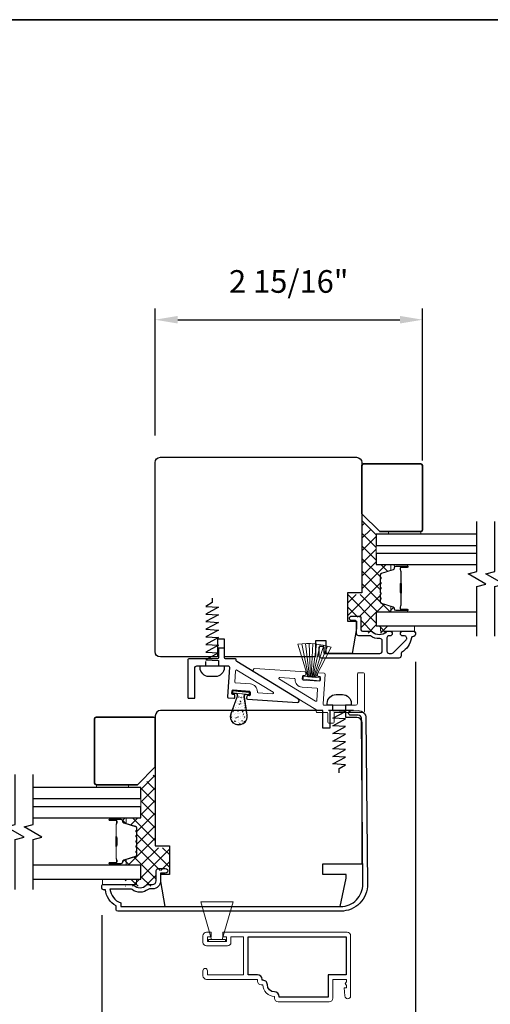
# Model space of a CAD drawing. Extents: x 3250 to 3442, y 4456 to 4506.
# Drawn here: x 3302 to 3307, y 4495 to 4506 of the extents above; entities that cross this region are included whole.
import ezdxf

# ---------------------------------------------------------------- set-up
doc = ezdxf.new("R2010")
doc.units = 0
doc.header["$LTSCALE"] = 250
doc.header["$MEASUREMENT"] = 0
doc.header["$PDMODE"] = 3
doc.header["$PDSIZE"] = -2
doc.layers.get('DEFPOINTS').update_dxf_attribs({"color": 2, "linetype": 'CONTINUOUS'})
for name, color, linetype, lineweight in [('15A02$0$DIMENSION', 2, 'CONTINUOUS', 5), ('2', 2, 'CONTINUOUS', 25), ('6', 6, 'CONTINUOUS', 5), ('8', 7, 'CONTINUOUS', 35), ('Butal', 9, 'CONTINUOUS', 15), ('Interlayer', 4, 'CONTINUOUS', 13), ('METALCLAD', 3, 'CONTINUOUS', 15), ('Spacer Bar', 1, 'CONTINUOUS', 9), ('Vinyl', 6, 'CONTINUOUS', 15), ('Visible (ANSI)', 7, 'CONTINUOUS', 25)]:
    doc.layers.add(name, color=color, linetype=linetype, lineweight=lineweight)
for name, color, linetype in [('3', 3, 'CONTINUOUS'), ('7', 7, 'CONTINUOUS'), ('Glass', 6, 'CONTINUOUS'), ('HARDWARE', 1, 'CONTINUOUS'), ('MISCELLANEOUS', 6, 'CONTINUOUS')]:
    doc.layers.add(name, color=color, linetype=linetype)
doc.styles.add('ROMANS', font='romans')
doc.dimstyles.new('LWDEC$0', dxfattribs={"dimscale": 0.125, "dimtxt": 2.5, "dimasz": 1, "dimexe": 1.25, "dimexo": 3, "dimgap": 2, "dimtad": 1, "dimtoh": 1, "dimdec": 4, "dimzin": 11, "dimdsep": 46, "dimlunit": 5, "dimtxsty": 'ROMANS', "dimcen": 0, "dimdle": 1.5, "dimazin": 0, "dimtfac": 1, "dimtdec": 4, "dimtix": 1, "dimtmove": 0, "dimatfit": 3, "dimfxl": 0, "dimfrac": 2, "dimtzin": 0, "dimarcsym": 0})

# ---------------------------------------------------------------- blocks, each defined once
blk = doc.blocks.new('*D161')
at = {"layer": '2', "color": 0, "linetype": 'ByBlock', "lineweight": -2}
for p, q in [((3306.406, 4498.918), (3306.406, 4493.093)), ((3302.944, 4496.122), (3302.944, 4493.093)), ((3303.194, 4493.218), (3306.156, 4493.218))]:
    blk.add_line(p, q, dxfattribs=at)
at = {"layer": '2', "color": 0}
for points in [[(3303.194, 4493.26), (3303.194, 4493.176), (3302.944, 4493.218)], [(3306.156, 4493.26), (3306.156, 4493.176), (3306.406, 4493.218)]]:
    blk.add_solid(points, dxfattribs=at)
at = {"layer": 'DEFPOINTS', "color": 0}
for p in [(3306.406, 4499.218), (3302.944, 4496.422), (3306.406, 4493.218)]:
    blk.add_point(p, dxfattribs=at)
at = {"layer": '2', "color": 0, "insert": (3304.675, 4493.608), "char_height": 0.25, "attachment_point": 5, "style": 'ROMANS'}
blk.add_mtext('3 7/16"', dxfattribs=at)
blk = doc.blocks.new('*D163')
at = {"layer": '2', "color": 0, "linetype": 'ByBlock', "lineweight": -2}
for p, q in [((3303.532, 4501.419), (3303.532, 4502.822)), ((3306.485, 4501.141), (3306.485, 4502.822)), ((3303.782, 4502.697), (3306.235, 4502.697))]:
    blk.add_line(p, q, dxfattribs=at)
at = {"layer": '2', "color": 0}
for points in [[(3303.782, 4502.739), (3303.782, 4502.655), (3303.532, 4502.697)], [(3306.235, 4502.739), (3306.235, 4502.655), (3306.485, 4502.697)]]:
    blk.add_solid(points, dxfattribs=at)
at = {"layer": 'DEFPOINTS', "color": 0}
for p in [(3306.485, 4502.697), (3303.532, 4501.119), (3306.485, 4500.841)]:
    blk.add_point(p, dxfattribs=at)
at = {"layer": '2', "color": 0, "insert": (3305.008, 4503.087), "char_height": 0.25, "attachment_point": 5, "style": 'ROMANS'}
blk.add_mtext('2 15/16"', dxfattribs=at)

msp = doc.modelspace()

# ---------------------------------------------------------------- hatches: boundary and pattern name
at = {"layer": '15A02$0$DIMENSION'}
h = msp.add_hatch(dxfattribs=at)
h.set_pattern_fill('ANSI37', color=251, scale=0.7874, angle=180, style=0)
h.set_pattern_definition([(225, (3187.04237, 4649.17986), (0.069596985, -0.069596985), []), (315, (3187.04237, 4649.17986), (0.069596985, 0.069596985), [])])
edge = h.paths.add_edge_path()
edge.add_line((3306.14723, 4499.53285), (3306.03335, 4499.56767))
edge.add_arc((3306.03779, 4499.58219), 0.01518, 179.999979, 253, ccw=False)
edge.add_line((3306.02261, 4499.58219), (3306.02261, 4499.60678))
edge.add_arc((3306.02311, 4499.60678), 0.0005, 129, 179.999979, ccw=False)
edge.add_line((3306.02279, 4499.60716), (3306.02614, 4499.60988))
edge.add_arc((3306.02016, 4499.61726), 0.0095, 309, 411)
edge.add_line((3306.02614, 4499.62464), (3306.02279, 4499.62735))
edge.add_arc((3306.02311, 4499.62774), 0.0005, 180, 231, ccw=False)
edge.add_line((3306.02261, 4499.62774), (3306.02261, 4499.66378))
edge.add_arc((3306.02311, 4499.66378), 0.0005, 129, 180, ccw=False)
edge.add_line((3306.02279, 4499.66416), (3306.02614, 4499.66688))
edge.add_arc((3306.02016, 4499.67426), 0.0095, 309, 411)
edge.add_line((3306.02614, 4499.68164), (3306.02279, 4499.68435))
edge.add_arc((3306.02311, 4499.68474), 0.0005, 179.994765, 231, ccw=False)
edge.add_line((3306.02261, 4499.68474), (3306.02261, 4499.72072))
edge.add_arc((3306.02311, 4499.72078), 0.0005, 129, 186.573448, ccw=False)
edge.add_line((3306.02279, 4499.72116), (3306.02614, 4499.72388))
edge.add_arc((3306.02016, 4499.73126), 0.0095, 309, 411)
edge.add_line((3306.02614, 4499.73864), (3306.02279, 4499.74135))
edge.add_arc((3306.02311, 4499.74174), 0.0005, 179.994765, 231, ccw=False)
edge.add_line((3306.02261, 4499.74174), (3306.02261, 4499.77772))
edge.add_arc((3306.02311, 4499.77777), 0.0005, 129, 186.573448, ccw=False)
edge.add_line((3306.02279, 4499.77816), (3306.02614, 4499.78087))
edge.add_arc((3306.02016, 4499.78826), 0.0095, 309, 411)
edge.add_line((3306.02614, 4499.79564), (3306.02279, 4499.79835))
edge.add_arc((3306.02311, 4499.79874), 0.0005, 179.994765, 231, ccw=False)
edge.add_line((3306.02261, 4499.79874), (3306.02261, 4499.83472))
edge.add_arc((3306.02311, 4499.83477), 0.0005, 129, 186.573448, ccw=False)
edge.add_line((3306.02279, 4499.83516), (3306.02614, 4499.83787))
edge.add_arc((3306.02016, 4499.84526), 0.0095, 309, 411)
edge.add_line((3306.02614, 4499.85264), (3306.02279, 4499.85535))
edge.add_arc((3306.02311, 4499.85574), 0.0005, 180.000021, 231, ccw=False)
edge.add_line((3306.02261, 4499.85574), (3306.02261, 4499.88033))
edge.add_arc((3306.03779, 4499.88033), 0.01518, 107, 180.000021, ccw=False)
edge.add_line((3306.03335, 4499.89485), (3306.14718, 4499.92965))
edge.add_line((3306.14718, 4499.92965), (3306.17739, 4499.9703))
edge.add_line((3306.17739, 4499.9703), (3306.17739, 4499.99311))
edge.add_line((3306.17739, 4499.99311), (3305.97358, 4499.99311))
edge.add_line((3305.97358, 4499.99311), (3305.97358, 4500.32752))
edge.add_line((3305.97358, 4500.32752), (3305.8161, 4500.485))
edge.add_line((3305.8161, 4500.485), (3305.8161, 4499.6624))
edge.add_line((3305.8161, 4499.6624), (3305.65862, 4499.6624))
edge.add_line((3305.65862, 4499.6624), (3305.65862, 4499.4124))
edge.add_line((3305.65862, 4499.4124), (3305.80626, 4499.4124))
edge.add_line((3305.80626, 4499.4124), (3305.80626, 4499.23721))
edge.add_line((3305.80626, 4499.23721), (3306.14681, 4499.23721))
edge.add_line((3306.14681, 4499.23721), (3306.14681, 4499.31595))
edge.add_line((3306.14681, 4499.31595), (3305.97358, 4499.31595))
edge.add_line((3305.97358, 4499.31595), (3305.97358, 4499.46949))
edge.add_line((3305.97358, 4499.46949), (3306.17739, 4499.46949))
edge.add_line((3306.17739, 4499.46949), (3306.17739, 4499.49227))
edge.add_line((3306.17739, 4499.49227), (3306.14723, 4499.53285))
h = msp.add_hatch(dxfattribs=at)
h.set_pattern_fill('ANSI37', color=251, scale=0.7874, angle=180, style=0)
h.set_pattern_definition([(225, (3180.82302, 4646.3846), (0.069596985, -0.069596985), []), (315, (3180.82302, 4646.3846), (0.069596985, 0.069596985), [])])
edge = h.paths.add_edge_path()
edge.add_line((3303.31649, 4496.7724), (3303.2026, 4496.73758))
edge.add_line((3303.2026, 4496.73758), (3303.17245, 4496.697))
edge.add_line((3303.17245, 4496.697), (3303.17245, 4496.67423))
edge.add_line((3303.17245, 4496.67423), (3303.37626, 4496.67423))
edge.add_line((3303.37626, 4496.67423), (3303.37626, 4496.52068))
edge.add_line((3303.37626, 4496.52068), (3303.20303, 4496.52068))
edge.add_line((3303.20303, 4496.52068), (3303.20303, 4496.44194))
edge.add_line((3303.20303, 4496.44194), (3303.54358, 4496.44194))
edge.add_line((3303.54358, 4496.44194), (3303.54358, 4496.61714))
edge.add_line((3303.54358, 4496.61714), (3303.69122, 4496.61714))
edge.add_line((3303.69122, 4496.61714), (3303.69122, 4496.86714))
edge.add_line((3303.69122, 4496.86714), (3303.53374, 4496.86714))
edge.add_line((3303.53374, 4496.86714), (3303.53374, 4497.68973))
edge.add_line((3303.53374, 4497.68973), (3303.37626, 4497.53225))
edge.add_line((3303.37626, 4497.53225), (3303.37626, 4497.19785))
edge.add_line((3303.37626, 4497.19785), (3303.17245, 4497.19785))
edge.add_line((3303.17245, 4497.19785), (3303.17245, 4497.17504))
edge.add_line((3303.17245, 4497.17504), (3303.20266, 4497.13439))
edge.add_line((3303.20266, 4497.13439), (3303.31649, 4497.09959))
edge.add_arc((3303.31205, 4497.08506), 0.01518, -0.000021, 73, ccw=False)
edge.add_line((3303.32723, 4497.08506), (3303.32723, 4497.06048))
edge.add_arc((3303.32673, 4497.06048), 0.0005, 309, 359.999979, ccw=False)
edge.add_line((3303.32705, 4497.06009), (3303.3237, 4497.05738))
edge.add_arc((3303.32968, 4497.04999), 0.0095, 129, 231)
edge.add_line((3303.3237, 4497.04261), (3303.32705, 4497.0399))
edge.add_arc((3303.32673, 4497.03951), 0.0005, 6.583917, 51, ccw=False)
edge.add_line((3303.32723, 4497.03957), (3303.32723, 4497.00348))
edge.add_arc((3303.32673, 4497.00348), 0.0005, -51, 0.005235, ccw=False)
edge.add_line((3303.32705, 4497.00309), (3303.3237, 4497.00038))
edge.add_arc((3303.32968, 4496.99299), 0.0095, 129, 231)
edge.add_line((3303.3237, 4496.98561), (3303.32705, 4496.9829))
edge.add_arc((3303.32673, 4496.98251), 0.0005, 6.583917, 51, ccw=False)
edge.add_line((3303.32723, 4496.98257), (3303.32723, 4496.94648))
edge.add_arc((3303.32673, 4496.94648), 0.0005, -51, 0.005235, ccw=False)
edge.add_line((3303.32705, 4496.94609), (3303.3237, 4496.94338))
edge.add_arc((3303.32968, 4496.93599), 0.0095, 129, 231)
edge.add_line((3303.3237, 4496.92861), (3303.32705, 4496.9259))
edge.add_arc((3303.32673, 4496.92551), 0.0005, 6.583917, 51, ccw=False)
edge.add_line((3303.32723, 4496.92557), (3303.32723, 4496.88948))
edge.add_arc((3303.32673, 4496.88948), 0.0005, -51, 0.005235, ccw=False)
edge.add_line((3303.32705, 4496.88909), (3303.3237, 4496.88638))
edge.add_arc((3303.32968, 4496.87899), 0.0095, 129, 231)
edge.add_line((3303.3237, 4496.87161), (3303.32705, 4496.8689))
edge.add_arc((3303.32673, 4496.86851), 0.0005, 0, 51, ccw=False)
edge.add_line((3303.32723, 4496.86851), (3303.32723, 4496.83248))
edge.add_arc((3303.32673, 4496.83248), 0.0005, -51, 0, ccw=False)
edge.add_line((3303.32705, 4496.83209), (3303.3237, 4496.82938))
edge.add_arc((3303.32968, 4496.82199), 0.0095, 129, 231)
edge.add_line((3303.3237, 4496.81461), (3303.32705, 4496.8119))
edge.add_arc((3303.32673, 4496.81151), 0.0005, 0.000021, 51, ccw=False)
edge.add_line((3303.32723, 4496.81151), (3303.32723, 4496.78692))
edge.add_arc((3303.31205, 4496.78692), 0.01518, -73, 0.000021, ccw=False)
at = {"layer": 'Visible (ANSI)', "lineweight": 9}
h = msp.add_hatch(dxfattribs=at)
h.set_pattern_fill('AR-CONC', color=256, scale=0.000393699, angle=5.375, style=0)
h.set_pattern_definition([(55.375, (3305.08242, 4498.090036), (0.0719984, 0.0004712), [0.0075, -0.0824997]), (0.375, (3305.08242, 4498.09004), (-0.02086, 0.0735884), [0.006, -0.066]), (105.826, (3305.08842, 4498.090076), (0.0511386, 0.0740593), [0.006374, -0.070114]), (51.559, (3305.08055, 4498.10995), (0.107805, -0.006482), [0.01125, -0.12375]), (102.01, (3305.08953, 4498.10941), (0.08393, 0.105738), [0.009561, -0.105171]), (356.559, (3305.08055, 4498.10995), (0.08393, 0.105738), [0.009, -0.099]), (26.375, (3305.090974, 4498.10591), (0.0631997, -0.0344934), [0.0075, -0.0824997]), (331.375, (3305.09097, 4498.10591), (0.017432, 0.074475), [0.006, -0.066]), (76.826, (3305.09624, 4498.10303), (0.080631, 0.039982), [0.006374, -0.070114]), (42.875, (3305.082423, 4498.090036), (-0.0019077, 0.0332568), [0, -0.0651997, 0, -0.0669997, 0, -0.0662497]), (12.875, (3305.082423, 4498.090036), (0.0224966, 0.0417319), [0, -0.0381998, 0, -0.0636997, 0, -0.0252499]), (332.875, (3305.06022, 4498.087947), (0.0533585, 0.002755), [0, -0.0249999, 0, -0.0779997, 0, -0.1034996]), (322.875, (3305.050265, 4498.08701), (0.0571242, 0.0154293), [0, -0.0324999, 0, -0.0517998, 0, -0.0734997])])
h.paths.add_polyline_path([(3304.37278, 4498.34631, 1.29039206), (3304.54549, 4498.33006), (3304.51293, 4498.53386, -0.41815897), (3304.53367, 4498.56209), (3304.42767, 4498.57206, -0.41815897), (3304.44278, 4498.54045)])

# ---------------------------------------------------------------- linework, layer by layer
at = {"layer": '3'}
for points in [[(3305.39421, 4499.02248, 0.41421356), (3305.40405, 4499.01263), (3306.01429, 4499.01263, 0.41421356), (3306.03988, 4499.03822), (3306.03988, 4499.15075, 0.42610101), (3306.01325, 4499.17632, -0.16158836), (3305.91077, 4499.20579, 0.15123733), (3305.90521, 4499.20751), (3305.782, 4499.20751, -0.41421356), (3305.75641, 4499.2331), (3305.75641, 4499.35926, 0.41421356), (3305.74067, 4499.375), (3305.70228, 4499.375, -1), (3305.70228, 4499.42422), (3305.78988, 4499.42422, -0.41421356), (3305.80563, 4499.40847), (3305.80563, 4499.27264, 0.41421356), (3305.82137, 4499.25689), (3305.91774, 4499.25689, -0.18609859), (3305.92832, 4499.25282, 0.3855498), (3306.08689, 4499.25282, -0.18609859), (3306.09746, 4499.25689), (3306.12452, 4499.25689, -1), (3306.12452, 4499.20571), (3306.11123, 4499.20571, 0.41421356), (3306.09106, 4499.18554), (3306.09106, 4499.03822, 0.41421356), (3306.11665, 4499.01263), (3306.14418, 4499.01263, 0.1989121), (3306.16268, 4499.0203), (3306.30441, 4499.16203, 0.668179), (3306.28632, 4499.20571), (3306.26625, 4499.20571, -1), (3306.26625, 4499.25689), (3306.39027, 4499.25689, -0.41421356), (3306.40602, 4499.24115), (3306.40602, 4499.22342, -0.41421356), (3306.38043, 4499.19783, 0.428331), (3306.36283, 4499.1831, -0.21401595), (3306.25338, 4499.0237, 0.18651131), (3306.24854, 4499.00589), (3306.24854, 4498.98704, -0.41421356), (3306.22295, 4498.96145), (3305.36783, 4498.96145, -0.41421356), (3305.34303, 4498.98626), (3305.34303, 4499.08153, -0.41421356), (3305.35287, 4499.09137), (3305.38437, 4499.09137, -0.41421356), (3305.39421, 4499.08153)], [(3302.94382, 4496.45179, -0.41421356), (3302.95367, 4496.46163), (3303.28123, 4496.46163, -0.21021446), (3303.29865, 4496.45397, 0.43986667), (3303.43388, 4496.45397, -0.21021446), (3303.45129, 4496.46163), (3303.50485, 4496.46163, 0.41421356), (3303.54422, 4496.501), (3303.54422, 4496.61714, -0.41421356), (3303.5639, 4496.63683), (3303.64264, 4496.63683, -1.2), (3303.64264, 4496.58761), (3303.59343, 4496.58761), (3303.59343, 4496.501, -0.41421356), (3303.50485, 4496.41242), (3303.47072, 4496.41242, 0.17363139), (3303.45573, 4496.40705, -0.35268852), (3303.27889, 4496.40536, 0.1687248), (3303.26425, 4496.41045), (3303.0338, 4496.41045, 0.28202039), (3303.15248, 4496.2578), (3303.15248, 4496.21754), (3305.58169, 4496.21754, 0.41959098), (3305.82574, 4496.4661), (3305.80978, 4498.29595, 0.43104649), (3305.77405, 4498.32969), (3305.69405, 4498.32899, -1), (3305.6936, 4498.38017), (3305.7736, 4498.38087, -0.42096258), (3305.86095, 4498.2964), (3305.87692, 4496.46678, -0.4193348), (3305.58169, 4496.16635), (3303.12099, 4496.16635, -0.41421356), (3303.1013, 4496.18604), (3303.1013, 4496.22541, -0.23812491), (3302.98319, 4496.40257), (3302.96351, 4496.40257, -0.41421356), (3302.94382, 4496.42226)], [(3304.85172, 4495.27502, -0.41421356), (3304.77219, 4495.35455, 0.47084784), (3304.71325, 4495.40327), (3304.71325, 4495.4136, 0.41421356), (3304.66364, 4495.46321), (3304.55892, 4495.46321), (3304.55892, 4495.88447), (3305.64159, 4495.88447), (3305.64159, 4495.46321), (3305.44474, 4495.46321), (3305.44474, 4495.21597), (3304.90133, 4495.21597), (3304.90133, 4495.22541, 0.41421356)]]:
    msp.add_lwpolyline(points, format="xyb", close=True, dxfattribs=at)
at = {"layer": '6'}
msp.add_line((3305.43594, 4498.46162), (3305.43594, 4498.46162), dxfattribs=at)
for points in [[(3306.39618, 4499.31595), (3306.02216, 4499.31595), (3306.02216, 4499.25689), (3306.39618, 4499.25689)], [(3303.32768, 4496.52068), (3302.95367, 4496.52068), (3302.95367, 4496.46163), (3303.32768, 4496.46163)], [(3304.03864, 4496.27029), (3304.15675, 4495.85297), (3304.21581, 4495.85297), (3304.27486, 4495.85297), (3304.39297, 4496.27029)], [(3304.1223, 4495.83329), (3304.30931, 4495.83329), (3304.30931, 4495.85297), (3304.1223, 4495.85297)]]:
    msp.add_lwpolyline(points, close=True, dxfattribs=at)
for points in [[(3304.41263, 4498.69644, 0.41421356), (3304.42179, 4498.68595, -0.41421356), (3304.41263, 4498.69644), (3304.42109, 4498.82131, -0.56289632), (3304.43604, 4498.82905), (3304.83488, 4498.58583, -0.78480499), (3304.82909, 4498.56761), (3304.67097, 4498.57832, -0.40799497), (3304.6618, 4498.58859, 0.40799497), (3304.5848, 4498.67491), (3304.42179, 4498.68595)], [(3305.32669, 4498.61893, 0.41421356), (3305.31754, 4498.62941, -0.41421356), (3305.32669, 4498.61893), (3305.31824, 4498.49406, -0.56289632), (3305.30329, 4498.48632), (3304.90445, 4498.72954, -0.78480499), (3304.91024, 4498.74776), (3305.06836, 4498.73705, -0.40799497), (3305.07753, 4498.72677, 0.40799497), (3305.15453, 4498.64045), (3305.31754, 4498.62941)]]:
    msp.add_lwpolyline(points, format="xyb", dxfattribs=at)
msp.add_lwpolyline([(3305.1954, 4498.77777, -0.41421356), (3305.18491, 4498.76861), (3305.1692, 4498.76968, 0.41421356), (3305.15871, 4498.76052), (3305.15659, 4498.7291, 0.41421356), (3305.16574, 4498.71862), (3305.34643, 4498.70638, 0.41421356), (3305.35691, 4498.71553), (3305.35904, 4498.74696, 0.41421356), (3305.34989, 4498.75744), (3305.33417, 4498.7585, -0.41421356), (3305.32502, 4498.76899), (3305.32635, 4498.78863, -0.41421356), (3305.33684, 4498.79778), (3305.39968, 4498.79353, -0.41421356), (3305.40884, 4498.78304), (3305.38662, 4498.45507, 0.21406865), (3305.39322, 4498.44036), (3305.74663, 4498.44036, 0.41421356), (3305.76632, 4498.46005), (3305.76632, 4498.78879, -0.41421356), (3305.77616, 4498.79863), (3305.83522, 4498.79863, -0.41421356), (3305.84506, 4498.78879), (3305.84506, 4498.37146, -0.41421356), (3305.83522, 4498.36162), (3305.51829, 4498.36162, 0.41421356), (3305.50844, 4498.35178), (3305.50844, 4498.25335, -0.41421356), (3305.4986, 4498.24351), (3305.44939, 4498.24351, -0.41421356), (3305.43955, 4498.25335), (3305.43955, 4498.35178, 0.41421356), (3305.4297, 4498.36162), (3305.31977, 4498.36162, -0.41421356), (3305.30993, 4498.37146), (3305.31074, 4498.38335, 0.27967542), (3305.30604, 4498.39242), (3304.62306, 4498.8089, -0.78480499), (3304.63464, 4498.84535), (3305.18757, 4498.80789, -0.41421356), (3305.19673, 4498.79741)], format="xyb", close=True, dxfattribs=at)
at = {"layer": '7', "lineweight": 9}
for p, q in [((3305.15195, 4499.11907), (3305.22776, 4498.7542)), ((3305.19335, 4499.12102), (3305.2375, 4498.75328)), ((3305.23429, 4499.12101), (3305.2469, 4498.7524)), ((3305.2749, 4499.11909), (3305.25609, 4498.75153)), ((3305.31528, 4499.11529), (3305.26521, 4498.75067)), ((3305.35554, 4499.1096), (3305.2744, 4498.74981)), ((3305.39577, 4499.10197), (3305.28379, 4498.74893)), ((3305.43607, 4499.09234), (3305.29354, 4498.74801))]:
    msp.add_line(p, q, dxfattribs=at)
at = {"layer": '7'}
msp.add_line((3305.72334, 4498.38288), (3305.44775, 4498.38288), dxfattribs=at)
at = {"layer": '7', "flags": 128}
for points in [[(3307.08576, 4499.20145), (3307.08576, 4499.75207), (3307.18418, 4499.77844), (3306.98734, 4499.89209), (3307.08576, 4499.91847), (3307.08576, 4500.46908)], [(3307.28261, 4499.20145), (3307.28261, 4499.75207), (3307.38103, 4499.77844), (3307.18418, 4499.89209), (3307.28261, 4499.91847), (3307.28261, 4500.46908)], [(3301.98849, 4496.40619), (3301.98849, 4496.95681), (3302.08691, 4496.98318), (3301.89006, 4497.09683), (3301.98849, 4497.1232), (3301.98849, 4497.67382)], [(3302.18534, 4496.40619), (3302.18534, 4496.95681), (3302.28376, 4496.98318), (3302.08691, 4497.09683), (3302.18534, 4497.1232), (3302.18534, 4497.67382)]]:
    msp.add_lwpolyline(points, dxfattribs=at)
at = {"layer": '8', "linetype": 'Continuous'}
msp.add_lwpolyline([(3286.63366, 4506.00969), (3322.71618, 4506.00969), (3322.71618, 4488.87669), (3286.63366, 4488.87669)], close=True, dxfattribs=at)
at = {"layer": '8'}
for points in [[(3305.81547, 4500.55412), (3305.81547, 4501.08562, -0.41421356), (3305.83515, 4501.1053), (3306.46507, 4501.1053, -0.41421356), (3306.48476, 4501.08562), (3306.48476, 4500.37696, -0.41421356), (3306.46507, 4500.35727), (3306.01232, 4500.35727)], [(3303.53437, 4497.75886), (3303.53437, 4498.29035, 0.41421356), (3303.51469, 4498.31004), (3302.88477, 4498.31004, 0.41421356), (3302.86508, 4498.29035), (3302.86508, 4497.58169, 0.41421356), (3302.88477, 4497.56201), (3303.33752, 4497.56201)]]:
    msp.add_lwpolyline(points, format="xyb", close=True, dxfattribs=at)
at = {"layer": 'Butal'}
for points in [[(3306.31057, 4499.99302), (3306.14606, 4499.99302, 0.41421356), (3306.13622, 4499.98318), (3306.13622, 4499.93102), (3306.16025, 4499.93837, 0.32975055), (3306.17071, 4499.95251), (3306.17071, 4499.9572, -0.41421356), (3306.19079, 4499.97728), (3306.32041, 4499.97728), (3306.32041, 4499.98318, 0.41421356)], [(3306.31057, 4499.46949), (3306.14606, 4499.46949, -0.41421356), (3306.13622, 4499.47933), (3306.13622, 4499.53149), (3306.16025, 4499.52415, -0.32975055), (3306.17071, 4499.51), (3306.17071, 4499.50532, 0.41421356), (3306.19079, 4499.48524), (3306.32041, 4499.48524), (3306.32041, 4499.47933, -0.41421356)], [(3303.03928, 4497.19776), (3303.20378, 4497.19776, -0.41421356), (3303.21362, 4497.18792), (3303.21362, 4497.13576), (3303.1896, 4497.1431, -0.32975055), (3303.17913, 4497.15725), (3303.17913, 4497.16193, 0.41421356), (3303.15905, 4497.18201), (3303.02943, 4497.18201), (3303.02943, 4497.18792, -0.41421356)], [(3303.03928, 4496.67423), (3303.20378, 4496.67423, 0.41421356), (3303.21362, 4496.68407), (3303.21362, 4496.73623), (3303.1896, 4496.72888, 0.32975055), (3303.17913, 4496.71474), (3303.17913, 4496.71005, -0.41421356), (3303.15905, 4496.68997), (3303.02943, 4496.68997), (3303.02943, 4496.68407, 0.41421356)]]:
    msp.add_lwpolyline(points, format="xyb", close=True, dxfattribs=at)
at = {"layer": 'Glass', "color": 1}
for points in [[(3307.08576, 4500.32775), (3305.97358, 4500.32775), (3305.97358, 4500.2057), (3307.08576, 4500.2057)], [(3307.08576, 4500.11507), (3305.97358, 4500.11507), (3305.97358, 4499.99302), (3307.08576, 4499.99302)], [(3307.08576, 4499.46949), (3305.97358, 4499.46949), (3305.97358, 4499.31595), (3307.08576, 4499.31595)], [(3302.18534, 4497.41044), (3303.37626, 4497.41044), (3303.37626, 4497.53248), (3302.18534, 4497.53248)], [(3302.18534, 4497.19776), (3303.37626, 4497.19776), (3303.37626, 4497.31981), (3302.18534, 4497.31981)], [(3302.18534, 4496.52068), (3303.37626, 4496.52068), (3303.37626, 4496.67423), (3302.18534, 4496.67423)]]:
    msp.add_lwpolyline(points, dxfattribs=at)
at = {"layer": 'HARDWARE'}
for points in [[(3304.1628, 4499.62303), (3304.1628, 4499.57461), (3304.09391, 4499.53151), (3304.2317, 4499.5233), (3304.09391, 4499.44737), (3304.2317, 4499.43916), (3304.09391, 4499.36323), (3304.2317, 4499.35502), (3304.09391, 4499.27909), (3304.2317, 4499.27088), (3304.09391, 4499.19495), (3304.2317, 4499.18674), (3304.09391, 4499.11081), (3304.2317, 4499.1026), (3304.09391, 4499.02667), (3304.2317, 4499.01847), (3304.09391, 4498.94253), (3304.2317, 4498.93603), (3304.2317, 4498.87501), (3304.29568, 4498.87501), (3304.29568, 4498.85532, -0.41421356), (3304.19725, 4498.7569), (3304.12836, 4498.7569, -0.41421356), (3304.02993, 4498.85532), (3304.02993, 4498.87501), (3304.09391, 4498.87501), (3304.09391, 4498.92343)], [(3305.56553, 4497.69233), (3305.56553, 4497.74076), (3305.63443, 4497.78386), (3305.49663, 4497.79207), (3305.63443, 4497.868), (3305.49663, 4497.8762), (3305.63443, 4497.95214), (3305.49663, 4497.96034), (3305.63443, 4498.03627), (3305.49663, 4498.04448), (3305.63443, 4498.12041), (3305.49663, 4498.12862), (3305.63443, 4498.20455), (3305.49663, 4498.21276), (3305.63443, 4498.28869), (3305.49663, 4498.2969), (3305.63443, 4498.37283), (3305.49663, 4498.37934), (3305.49663, 4498.44036), (3305.43266, 4498.44036), (3305.43266, 4498.46005, -0.41421356), (3305.53108, 4498.55847), (3305.59998, 4498.55847, -0.41421356), (3305.6984, 4498.46005), (3305.6984, 4498.44036), (3305.63443, 4498.44036), (3305.63443, 4498.39193)]]:
    msp.add_lwpolyline(points, format="xyb", dxfattribs=at)
at = {"layer": 'Interlayer'}
for points in [[(3307.08576, 4500.11507), (3305.97358, 4500.11507), (3305.97358, 4500.2057), (3307.08576, 4500.2057)], [(3302.18534, 4497.41044), (3303.37626, 4497.41044), (3303.37626, 4497.31981), (3302.18534, 4497.31981)]]:
    msp.add_lwpolyline(points, dxfattribs=at)
at = {"layer": 'METALCLAD'}
msp.add_lwpolyline([(3304.10065, 4495.93407), (3304.15281, 4495.93407), (3304.15281, 4495.88447), (3304.11089, 4495.88447), (3304.11089, 4495.83329), (3304.32073, 4495.83329), (3304.32073, 4495.88447), (3304.2788, 4495.88447), (3304.2788, 4495.93407), (3305.65182, 4495.93407, -0.41421356), (3305.69119, 4495.8947), (3305.69119, 4495.23053, -1), (3305.6282, 4495.23053), (3305.62033, 4495.32108), (3305.64592, 4495.32108), (3305.64592, 4495.34766), (3305.63214, 4495.36734), (3305.64592, 4495.38703), (3305.64592, 4495.4136), (3305.49434, 4495.4136), (3305.49434, 4495.20573, -0.41421356), (3305.45497, 4495.16636), (3304.89109, 4495.16636, -0.41421356), (3304.85172, 4495.20573), (3304.85172, 4495.22541, -0.41421356), (3304.72259, 4495.35455), (3304.70301, 4495.35455, -0.41421356), (3304.66364, 4495.39392), (3304.66364, 4495.4136), (3304.10065, 4495.4136, -0.41421356), (3304.06128, 4495.45297), (3304.06128, 4495.50927, -1), (3304.11089, 4495.50927), (3304.11089, 4495.46321), (3304.50931, 4495.46321), (3304.50931, 4495.88447), (3304.37033, 4495.88447), (3304.37033, 4495.82305, -0.41421356), (3304.33096, 4495.78368), (3304.10065, 4495.78368, -0.41421356), (3304.06128, 4495.82305), (3304.06128, 4495.8947, -0.41421356)], format="xyb", close=True, dxfattribs=at)
at = {"layer": 'MISCELLANEOUS'}
msp.add_lwpolyline([(3304.4294, 4498.9439, 0.41421356), (3304.41955, 4498.95375), (3304.30962, 4498.95375, -0.41421356), (3304.29978, 4498.96359), (3304.29978, 4499.06201, 0.41421356), (3304.28994, 4499.07186), (3304.24073, 4499.07186, 0.41421356), (3304.23088, 4499.06201), (3304.23088, 4498.96359, -0.41421356), (3304.22104, 4498.95375), (3303.90411, 4498.95375, 0.41421356), (3303.89427, 4498.9439), (3303.89427, 4498.52658, 0.41421356), (3303.90411, 4498.51674), (3303.96317, 4498.51674, 0.41421356), (3303.97301, 4498.52658), (3303.97301, 4498.85532, -0.41421356), (3303.9927, 4498.87501), (3304.34557, 4498.87501, -0.21679086), (3304.35271, 4498.86035), (3304.33049, 4498.53233, 0.41421356), (3304.33964, 4498.52184), (3304.40249, 4498.51758, 0.41421356), (3304.41298, 4498.52674), (3304.41431, 4498.54638, 0.41421356), (3304.40515, 4498.55686), (3304.38944, 4498.55793, -0.41421356), (3304.38029, 4498.56841), (3304.38242, 4498.59984, -0.41421356), (3304.3929, 4498.60899), (3304.57359, 4498.59675, -0.41421356), (3304.58274, 4498.58627), (3304.58061, 4498.55484, -0.41421356), (3304.57013, 4498.54569), (3304.55442, 4498.54675, 0.41421356), (3304.54393, 4498.5376), (3304.5426, 4498.51796, 0.41421356), (3304.55176, 4498.50747), (3305.10469, 4498.47002, 0.78480499), (3305.11627, 4498.50647), (3304.43329, 4498.92295, -0.27967542), (3304.42859, 4498.93202)], format="xyb", close=True, dxfattribs=at)
at = {"layer": 'Spacer Bar'}
for points in [[(3306.01811, 4499.68474, 0.2262769), (3306.01996, 4499.68086), (3306.02331, 4499.67814, -0.47697553), (3306.02331, 4499.67037), (3306.01996, 4499.66766, 0.2262769), (3306.01811, 4499.66378), (3306.01811, 4499.62774, 0.2262769), (3306.01996, 4499.62386), (3306.02331, 4499.62114, -0.47697553), (3306.02331, 4499.61337), (3306.01996, 4499.61066, 0.2262769), (3306.01811, 4499.60678), (3306.01811, 4499.58219, 0.32975055), (3306.03204, 4499.56336), (3306.16036, 4499.52413, -0.32975055), (3306.17111, 4499.50961), (3306.17111, 4499.50492, 0.41421356), (3306.19079, 4499.48524), (3306.32041, 4499.48524, 1), (3306.32041, 4499.50024), (3306.24703, 4499.50024, -0.41421356), (3306.24113, 4499.50614), (3306.24113, 4499.5263), (3306.23663, 4499.5263), (3306.23663, 4499.50755, 0.41421356), (3306.24844, 4499.49574), (3306.32041, 4499.49574, -1), (3306.32041, 4499.48974), (3306.19079, 4499.48974, -0.41421356), (3306.17561, 4499.50492), (3306.17561, 4499.50961, 0.32975055), (3306.16168, 4499.52843), (3306.03335, 4499.56767, -0.32975055), (3306.02261, 4499.58219), (3306.02261, 4499.60678, -0.2262769), (3306.02279, 4499.60716), (3306.02614, 4499.60988, 0.47697553), (3306.02614, 4499.62464), (3306.02279, 4499.62735, -0.2262769), (3306.02261, 4499.62774), (3306.02261, 4499.66378, -0.2262769), (3306.02279, 4499.66416), (3306.02614, 4499.66688, 0.47697553), (3306.02614, 4499.68164), (3306.02279, 4499.68435, -0.2262769), (3306.02261, 4499.68474), (3306.02261, 4499.72072, -0.25663287), (3306.02279, 4499.72116), (3306.02614, 4499.72388, 0.47697553), (3306.02614, 4499.73864), (3306.02279, 4499.74135, -0.2262769), (3306.02261, 4499.74174), (3306.02261, 4499.77772, -0.25663287), (3306.02279, 4499.77816), (3306.02614, 4499.78087, 0.47697553), (3306.02614, 4499.79564), (3306.02279, 4499.79835, -0.2262769), (3306.02261, 4499.79874), (3306.02261, 4499.83472, -0.25663287), (3306.02279, 4499.83516), (3306.02614, 4499.83787, 0.47697553), (3306.02614, 4499.85264), (3306.02279, 4499.85535, -0.2262769), (3306.02261, 4499.85574), (3306.02261, 4499.88033, -0.32975055), (3306.03335, 4499.89485), (3306.16168, 4499.93408, 0.32975055), (3306.17561, 4499.95291), (3306.17561, 4499.95759, -0.41421356), (3306.19079, 4499.97278), (3306.32041, 4499.97278, -1), (3306.32041, 4499.96678), (3306.24844, 4499.96678, 0.41421356), (3306.23663, 4499.95497), (3306.23663, 4499.93622), (3306.24113, 4499.93622), (3306.24113, 4499.95637, -0.41421356), (3306.24703, 4499.96228), (3306.32041, 4499.96228, 1), (3306.32041, 4499.97728), (3306.19079, 4499.97728, 0.41421356), (3306.17111, 4499.95759), (3306.17111, 4499.95291, -0.32975055), (3306.16036, 4499.93839), (3306.03204, 4499.89915, 0.32975055), (3306.01811, 4499.88033), (3306.01811, 4499.85574, 0.2262769), (3306.01996, 4499.85185), (3306.02331, 4499.84914, -0.47697553), (3306.02331, 4499.84137), (3306.01996, 4499.83866, 0.2262769), (3306.01811, 4499.83477), (3306.01811, 4499.79874, 0.2262769), (3306.01996, 4499.79485), (3306.02331, 4499.79214, -0.47697553), (3306.02331, 4499.78437), (3306.01996, 4499.78166, 0.2262769), (3306.01811, 4499.77777), (3306.01811, 4499.74174, 0.2262769), (3306.01996, 4499.73785), (3306.02331, 4499.73514, -0.47697553), (3306.02331, 4499.72737), (3306.01996, 4499.72466, 0.2262769), (3306.01811, 4499.72078)], [(3306.24313, 4499.50885), (3306.24313, 4499.53371, -0.22906983), (3306.24605, 4499.54003, 0.22448136), (3306.24861, 4499.54544), (3306.24861, 4499.67461, 0.28963953), (3306.24461, 4499.68093, -0.27273596), (3306.23863, 4499.68976), (3306.23863, 4499.77275, -0.27273609), (3306.24461, 4499.78159, 0.28963953), (3306.24861, 4499.78791), (3306.24861, 4499.91707, 0.22448136), (3306.24605, 4499.92248, -0.22906983), (3306.24313, 4499.9288), (3306.24313, 4499.95366), (3306.24113, 4499.95366), (3306.24113, 4499.92882, 0.22858496), (3306.24478, 4499.92094, -0.22448136), (3306.24661, 4499.91707), (3306.24661, 4499.78791, -0.28963953), (3306.24375, 4499.78339, 0.27414127), (3306.23663, 4499.77281), (3306.23663, 4499.6897, 0.27414127), (3306.24375, 4499.67912, -0.28963953), (3306.24661, 4499.67461), (3306.24661, 4499.54544, -0.22448136), (3306.24478, 4499.54158, 0.22858496), (3306.24113, 4499.53369), (3306.24113, 4499.50885)], [(3303.33173, 4496.88948, -0.2262769), (3303.32988, 4496.88559), (3303.32653, 4496.88288, 0.47697553), (3303.32653, 4496.87511), (3303.32988, 4496.8724, -0.2262769), (3303.33173, 4496.86851), (3303.33173, 4496.83248, -0.2262769), (3303.32988, 4496.82859), (3303.32653, 4496.82588, 0.47697553), (3303.32653, 4496.81811), (3303.32988, 4496.8154, -0.2262769), (3303.33173, 4496.81151), (3303.33173, 4496.78692, -0.32975055), (3303.3178, 4496.7681), (3303.18948, 4496.72887, 0.32975055), (3303.17874, 4496.71434), (3303.17874, 4496.70966, -0.41421356), (3303.15905, 4496.68997), (3303.02943, 4496.68997, -1), (3303.02943, 4496.70497), (3303.10281, 4496.70497, 0.41421356), (3303.10872, 4496.71088), (3303.10872, 4496.73103), (3303.11322, 4496.73103), (3303.11322, 4496.71229, -0.41421356), (3303.1014, 4496.70047), (3303.02943, 4496.70047, 1), (3303.02943, 4496.69447), (3303.15905, 4496.69447, 0.41421356), (3303.17424, 4496.70966), (3303.17424, 4496.71434, -0.32975055), (3303.18816, 4496.73317), (3303.31649, 4496.7724, 0.32975055), (3303.32723, 4496.78692), (3303.32723, 4496.81151, 0.2262769), (3303.32705, 4496.8119), (3303.3237, 4496.81461, -0.47697553), (3303.3237, 4496.82938), (3303.32705, 4496.83209, 0.2262769), (3303.32723, 4496.83248), (3303.32723, 4496.86851, 0.2262769), (3303.32705, 4496.8689), (3303.3237, 4496.87161, -0.47697553), (3303.3237, 4496.88638), (3303.32705, 4496.88909, 0.2262769), (3303.32723, 4496.88948), (3303.32723, 4496.92545, 0.25663287), (3303.32705, 4496.9259), (3303.3237, 4496.92861, -0.47697553), (3303.3237, 4496.94338), (3303.32705, 4496.94609, 0.2262769), (3303.32723, 4496.94648), (3303.32723, 4496.98245, 0.25663287), (3303.32705, 4496.9829), (3303.3237, 4496.98561, -0.47697553), (3303.3237, 4497.00038), (3303.32705, 4497.00309, 0.2262769), (3303.32723, 4497.00348), (3303.32723, 4497.03945, 0.25663287), (3303.32705, 4497.0399), (3303.3237, 4497.04261, -0.47697553), (3303.3237, 4497.05738), (3303.32705, 4497.06009, 0.2262769), (3303.32723, 4497.06048), (3303.32723, 4497.08506, 0.32975055), (3303.31649, 4497.09959), (3303.18816, 4497.13882, -0.32975055), (3303.17424, 4497.15764), (3303.17424, 4497.16233, 0.41421356), (3303.15905, 4497.17751), (3303.02943, 4497.17751, 1), (3303.02943, 4497.17151), (3303.1014, 4497.17151, -0.41421356), (3303.11322, 4497.1597), (3303.11322, 4497.14095), (3303.10872, 4497.14095), (3303.10872, 4497.16111, 0.41421356), (3303.10281, 4497.16701), (3303.02943, 4497.16701, -1), (3303.02943, 4497.18201), (3303.15905, 4497.18201, -0.41421356), (3303.17874, 4497.16233), (3303.17874, 4497.15764, 0.32975055), (3303.18948, 4497.14312), (3303.3178, 4497.10389, -0.32975055), (3303.33173, 4497.08506), (3303.33173, 4497.06048, -0.2262769), (3303.32988, 4497.05659), (3303.32653, 4497.05388, 0.47697553), (3303.32653, 4497.04611), (3303.32988, 4497.0434, -0.2262769), (3303.33173, 4497.03951), (3303.33173, 4497.00348, -0.2262769), (3303.32988, 4496.99959), (3303.32653, 4496.99688, 0.47697553), (3303.32653, 4496.98911), (3303.32988, 4496.9864, -0.2262769), (3303.33173, 4496.98251), (3303.33173, 4496.94648, -0.2262769), (3303.32988, 4496.94259), (3303.32653, 4496.93988, 0.47697553), (3303.32653, 4496.93211), (3303.32988, 4496.9294, -0.2262769), (3303.33173, 4496.92551)], [(3303.10672, 4496.71359), (3303.10672, 4496.73845, 0.22906983), (3303.10379, 4496.74477, -0.22448136), (3303.10124, 4496.75018), (3303.10124, 4496.87934, -0.28963953), (3303.10523, 4496.88567, 0.27273596), (3303.11122, 4496.8945), (3303.11122, 4496.97749, 0.27273609), (3303.10523, 4496.98632, -0.28963953), (3303.10124, 4496.99264), (3303.10124, 4497.12181, -0.22448136), (3303.10379, 4497.12722, 0.22906983), (3303.10672, 4497.13354), (3303.10672, 4497.1584), (3303.10872, 4497.1584), (3303.10872, 4497.13356, -0.22858496), (3303.10506, 4497.12567, 0.22448136), (3303.10324, 4497.12181), (3303.10324, 4496.99264, 0.28963953), (3303.10609, 4496.98813, -0.27414127), (3303.11322, 4496.97755), (3303.11322, 4496.89444, -0.27414127), (3303.10609, 4496.88386, 0.28963953), (3303.10324, 4496.87934), (3303.10324, 4496.75018, 0.22448136), (3303.10506, 4496.74631, -0.22858496), (3303.10872, 4496.73843), (3303.10872, 4496.71359)]]:
    msp.add_lwpolyline(points, format="xyb", close=True, dxfattribs=at)
for points in [[(3306.24661, 4499.67464, -0.00188508), (3306.24661, 4499.67461), (3306.24661, 4499.54544, -0.22448136), (3306.24478, 4499.54158, 0.22858496), (3306.24113, 4499.53369), (3306.24113, 4499.50885), (3306.24313, 4499.50885), (3306.24313, 4499.53371, -0.22906983), (3306.24605, 4499.54003, 0.22448136), (3306.24861, 4499.54544), (3306.24861, 4499.67461, -0.21424516), (3306.24926, 4499.67605, 0.21424516), (3306.25161, 4499.68129), (3306.25161, 4499.78123, 0.21424516), (3306.24926, 4499.78646, -0.21424516), (3306.24861, 4499.78791), (3306.24861, 4499.91707, 0.22448136), (3306.24605, 4499.92248, -0.22906983), (3306.24313, 4499.9288), (3306.24313, 4499.95366), (3306.24113, 4499.95366), (3306.24113, 4499.92882, 0.22858496), (3306.24478, 4499.92094, -0.22448136), (3306.24661, 4499.91707), (3306.24661, 4499.78791, 0.21424516), (3306.24793, 4499.78497, -0.21424516), (3306.24961, 4499.78123), (3306.24961, 4499.68129, -0.21424516), (3306.24793, 4499.67755, 0.21424516), (3306.24661, 4499.67461)], [(3303.10324, 4496.87938, 0.00188508), (3303.10324, 4496.87934), (3303.10324, 4496.75018, 0.22448136), (3303.10506, 4496.74631, -0.22858496), (3303.10872, 4496.73843), (3303.10872, 4496.71359), (3303.10672, 4496.71359), (3303.10672, 4496.73845, 0.22906983), (3303.10379, 4496.74477, -0.22448136), (3303.10124, 4496.75018), (3303.10124, 4496.87934, 0.21424516), (3303.10059, 4496.88079, -0.21424516), (3303.09824, 4496.88602), (3303.09824, 4496.98596, -0.21424516), (3303.10059, 4496.9912, 0.21424516), (3303.10124, 4496.99264), (3303.10124, 4497.12181, -0.22448136), (3303.10379, 4497.12722, 0.22906983), (3303.10672, 4497.13354), (3303.10672, 4497.1584), (3303.10872, 4497.1584), (3303.10872, 4497.13356, -0.22858496), (3303.10506, 4497.12567, 0.22448136), (3303.10324, 4497.12181), (3303.10324, 4496.99264, -0.21424516), (3303.10191, 4496.9897, 0.21424516), (3303.10024, 4496.98596), (3303.10024, 4496.88602, 0.21424516), (3303.10191, 4496.88228, -0.21424516), (3303.10324, 4496.87934)]]:
    msp.add_lwpolyline(points, format="xyb", dxfattribs=at)
at = {"layer": 'Vinyl'}
for points in [[(3306.11074, 4500.32775), (3306.11074, 4500.35727), (3306.46507, 4500.35727), (3306.46507, 4500.32775)], [(3302.88491, 4497.53248), (3302.88491, 4497.56201), (3303.23924, 4497.56201), (3303.23924, 4497.53248)]]:
    msp.add_lwpolyline(points, close=True, dxfattribs=at)
at = {"layer": 'Visible (ANSI)'}
for points in [[(3305.30475, 4499.1506), (3305.30475, 4498.97343), (3304.29978, 4498.97343), (3304.29978, 4499.17028), (3304.22104, 4499.17028), (3304.22104, 4498.97343), (3303.59107, 4498.97343, -0.41421356), (3303.53201, 4499.03249), (3303.53201, 4501.11909, -0.41421356), (3303.59107, 4501.17815), (3305.75641, 4501.17815, -0.41421356), (3305.81547, 4501.11909), (3305.81547, 4499.68209), (3305.65799, 4499.68209), (3305.65799, 4499.36713), (3305.75641, 4499.36713), (3305.75641, 4499.28839), (3305.70782, 4499.0128), (3305.42286, 4499.0128), (3305.42286, 4499.1506)], [(3303.64192, 4496.21754), (3305.57416, 4496.21754), (3305.64066, 4496.53053), (3305.64066, 4496.57187), (3305.38476, 4496.57187), (3305.38476, 4496.68997), (3305.81783, 4496.68997), (3305.81783, 4498.24509, 0.41421356), (3305.75877, 4498.30414), (3305.63917, 4498.30414), (3305.63917, 4498.38288), (3305.4635, 4498.38288), (3305.4635, 4498.18603), (3305.38476, 4498.18603), (3305.38476, 4498.38288), (3303.59343, 4498.38288, 0.41421356), (3303.53437, 4498.32383), (3303.53437, 4496.88682), (3303.69185, 4496.88682), (3303.69185, 4496.57187), (3303.59343, 4496.57187), (3303.59343, 4496.49313)]]:
    msp.add_lwpolyline(points, format="xyb", close=True, dxfattribs=at)
at = {"layer": 'Visible (ANSI)', "lineweight": 9}
for points in [[(3305.21748, 4498.75516), (3305.30382, 4498.74704), (3305.47653, 4499.08059, 0.10694608), (3305.11002, 4499.11507)], [(3304.51779, 4498.53463, -0.49017426), (3304.53907, 4498.55734), (3304.56847, 4498.55457, 0.41421356), (3304.5749, 4498.5599), (3304.57671, 4498.5791, 0.41421356), (3304.57138, 4498.58553), (3304.45856, 4498.59615), (3304.45819, 4498.59223), (3304.57101, 4498.58162, -0.41421356), (3304.57279, 4498.57947), (3304.57098, 4498.56026, -0.41421356), (3304.56884, 4498.55849), (3304.53944, 4498.56126, 0.49017426), (3304.5139, 4498.53401), (3304.54646, 4498.33021, -1.29039206), (3304.37186, 4498.34664), (3304.44186, 4498.54079, 0.49017426), (3304.42185, 4498.57232), (3304.39245, 4498.57508, -0.41421356), (3304.39067, 4498.57723), (3304.39252, 4498.59683, -0.41421356), (3304.39466, 4498.5986), (3304.4492, 4498.59347), (3304.45349, 4498.59702), (3304.5185, 4498.59091), (3304.51887, 4498.59483), (3304.45224, 4498.60109), (3304.44795, 4498.59754), (3304.39503, 4498.60252, 0.41421356), (3304.3886, 4498.5972), (3304.38676, 4498.5776, 0.41421356), (3304.39208, 4498.57117), (3304.42148, 4498.5684, -0.49017426), (3304.43815, 4498.54212), (3304.36815, 4498.34798, 1.29039206), (3304.55035, 4498.33083)], [(3304.37278, 4498.34631, 1.29039206), (3304.54549, 4498.33006), (3304.51293, 4498.53386, -0.41815897), (3304.53367, 4498.56209), (3304.42767, 4498.57206, -0.41815897), (3304.44278, 4498.54045)]]:
    msp.add_lwpolyline(points, format="xyb", close=True, dxfattribs=at)
msp.add_lwpolyline([(3305.35275, 4498.74227), (3305.16852, 4498.7596), (3305.16557, 4498.72824), (3305.34979, 4498.71091)], close=True, dxfattribs=at)

# ---------------------------------------------------------------- dimensions: what is measured, and where the dimension line sits
at = {"layer": '2'}
for base, p1, p2, picture, middle in [((3306.484758, 4502.696845), (3303.532014, 4501.119091), (3306.484758, 4500.841446), '*D163', (3305.008386, 4503.087321)), ((3306.40602, 4493.21787), (3302.94382, 4496.42226), (3306.40602, 4499.21752), '*D161', (3304.67492, 4493.60835))]:
    dim = msp.add_linear_dim(base=base, p1=p1, p2=p2, dimstyle='LWDEC$0', override={"dimscale": 0.1, "dimasz": 2.5, "dimpost": '"', "dimarcsym": 1}, dxfattribs=at)
    dim.commit()
    dim.dimension.update_dxf_attribs({"geometry": picture, "text_midpoint": middle})

doc.saveas('drawing.dxf')
